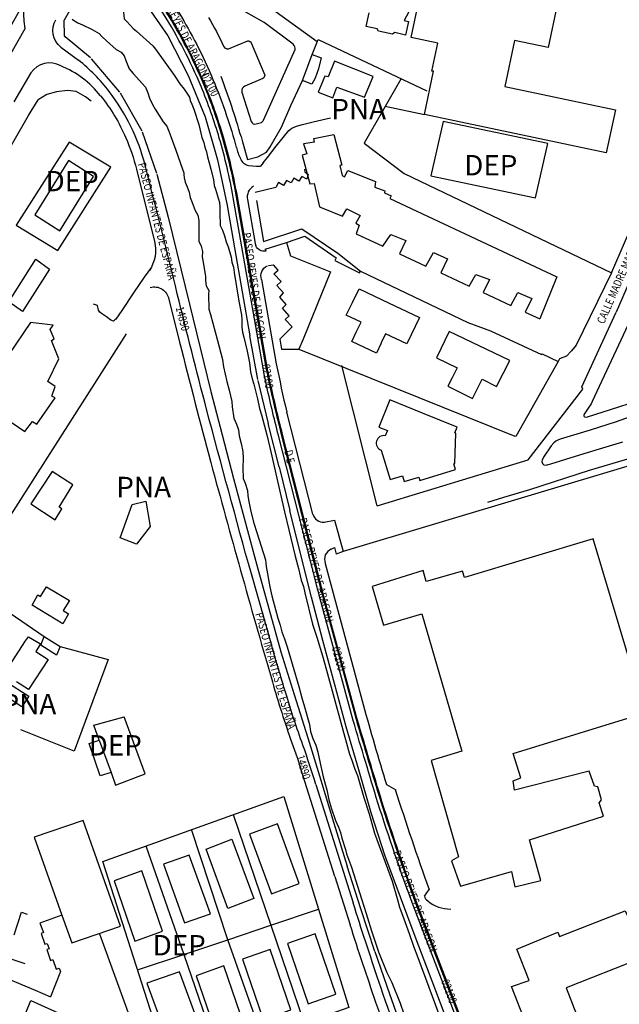
# Model space of a CAD drawing. Units: metres. Extents: x 631003 to 663551, y 4595049 to 4625003.
# Drawn here: x 651908 to 652129, y 4608579 to 4608941 of the extents above; entities that cross this region are included whole.
import ezdxf
from ezdxf.enums import TextEntityAlignment as Align

# ---------------------------------------------------------------- set-up
doc = ezdxf.new("R2010")
doc.units = ezdxf.units.M
doc.header["$MEASUREMENT"] = 0
for name, color, linetype in [('formato', 7, 'Continuous'), ('Nivel 11', 7, 'Continuous'), ('Nivel 12', 10, 'Continuous'), ('Nivel 14', 7, 'Continuous'), ('Nivel 15', 8, 'Continuous'), ('Nivel 17', 7, 'Continuous'), ('Nivel 18', 152, 'Continuous'), ('Nivel 20', 7, 'Continuous'), ('Nivel 22', 7, 'Continuous'), ('Nivel 24', 92, 'Continuous'), ('Nivel 26', 142, 'Continuous'), ('Nivel 47', 8, 'Continuous')]:
    doc.layers.add(name, color=color, linetype=linetype)
doc.layers.add('Nivel 21', color=7, linetype='Continuous', lineweight=0)
doc.styles.add('Style-font000', font='font000.shx')
doc.styles.add('Style-font031', font='font031.shx')

# ---------------------------------------------------------------- blocks, each defined once
blk = doc.blocks.new('A$C7786399B')
at = {"layer": 'Nivel 20', "linetype": 'Continuous', "lineweight": 0, "style": 'Style-font031', "width": 0.800018}
for s, rotation, p in [('PASEO REYES DE ARAGON', 297.188, (674294.82, 4610573.93)), ('D E', 281.9271, (674334.57, 4610416.44))]:
    blk.add_text(s, height=3, rotation=rotation, dxfattribs=at).set_placement(p, align=Align.MIDDLE_CENTER)
at = {"layer": 'Nivel 20', "linetype": 'Continuous', "lineweight": 0, "char_height": 3, "attachment_point": 5, "line_spacing_factor": 0.722892, "style": 'Style-font031'}
for s, insert, rotation in [('\\W0.800018x;\\T1.664;PASEO INFANTES DE ESPAÑA ', (674285.88, 4610502.99), 284.8073), ('\\W0.800029x;\\T2.011;CALLE MADRE MARIA ROSA MOLAS', (674459.18, 4610489.52), 66.4024), ('\\W0.800018x;\\T1.646;PASEO REYES DE ARAGON ', (674321.56, 4610479.24), 278.3349), ('\\W0.800018x;\\T1.646;PASEO REYES DE ARAGON ', (674344.3, 4610374.71), 284.6182), ('\\W0.800018x;\\T1.664;PASEO INFANTES DE ESPAÑA ', (674329.39, 4610337.68), 285.8527), ('\\W0.800017x;\\T1.646;PASEO REYES DE ARAGON ', (674380.71, 4610252.99), 290.4219)]:
    blk.add_mtext(s, dxfattribs=dict(at, insert=insert, rotation=rotation))
at = {"layer": 'Nivel 21', "linetype": 'Continuous', "lineweight": 0, "style": 'Style-font031'}
for s, rotation, width, p in [('02100', 297.188, 0.800018, (674305.33, 4610553.22)), ('14890', 284.8073, 0.800018, (674295.27, 4610467.15)), ('02100', 278.3349, 0.800012, (674326.52, 4610445.96)), ('02100', 284.6182, 0.800018, (674352.68, 4610342.12)), ('14890', 285.8527, 0.800012, (674339.69, 4610302.3)), ('02100', 290.4219, 0.800011, (674393.22, 4610219.84))]:
    blk.add_text(s, height=3, rotation=rotation, dxfattribs=dict(at, width=width)).set_placement(p, align=Align.MIDDLE_CENTER)

msp = doc.modelspace()

# ---------------------------------------------------------------- linework, layer by layer
at = {"layer": 'Nivel 11'}
for p, q in [((651935.98, 4608961.07), (651924.6, 4608941.2)), ((651953.54, 4608948.86), (651962.73, 4608935.5)), ((652017.59, 4608933.28), (652001.17, 4608945.16)), ((651962.73, 4608935.5), (651970.17, 4608920.86)), ((652015.79, 4608928.65), (652017.91, 4608934.09)), ((651970.17, 4608920.86), (651976.43, 4608905.66)), ((652007.9, 4608909.81), (652012.22, 4608919.05)), ((652048.28, 4608919.6), (652034.88, 4608896.05)), ((652042.57, 4608909.58), (652057.05, 4608906.53)), ((651976.43, 4608905.66), (651981.02, 4608889.84)), ((652125.72, 4608848.33), (652150.12, 4608904.83)), ((652158.97, 4608906.72), (652127.42, 4608833.84)), ((651989.62, 4608898.42), (651990.16, 4608896.52)), ((651990.16, 4608896.52), (651992.03, 4608890.03)), ((651998.92, 4608892.67), (652000.35, 4608894.64)), ((652034.88, 4608896.05), (652049.6, 4608884.87)), ((651981.02, 4608889.84), (651984.35, 4608873.74)), ((651992.03, 4608890.03), (651995.78, 4608890.99)), ((651995.78, 4608890.99), (651998.92, 4608892.67)), ((652049.6, 4608884.87), (652125.72, 4608848.33)), ((651984.35, 4608873.79), (651987.24, 4608857.57)), ((652006.27, 4608859.51), (652013.06, 4608861.81)), ((652013.06, 4608861.81), (652024.6, 4608853.91)), ((651987.24, 4608857.52), (651990.08, 4608841.36)), ((652024.6, 4608853.91), (652024.1, 4608852.91)), ((652024.1, 4608852.91), (652033.2, 4608848.35)), ((652033.2, 4608848.35), (652033.47, 4608848.91)), ((652125.72, 4608848.33), (652112.76, 4608821.74)), ((651990.08, 4608841.36), (651992.86, 4608825.13)), ((652114.8, 4608806.43), (652127.42, 4608833.84)), ((651995.77, 4608809.14), (651992.86, 4608825.13)), ((652012.42, 4608823.96), (652010.89, 4608820.23)), ((652112.76, 4608821.74), (652111.01, 4608819.71)), ((652109.26, 4608817.68), (652106.65, 4608816.74)), ((652111.01, 4608819.71), (652109.26, 4608817.68)), ((652039.67, 4608762.67), (652026.66, 4608814.27)), ((652106.09, 4608815.77), (652090.64, 4608788.18)), ((652106.65, 4608816.74), (652106.09, 4608815.77)), ((651995.85, 4608808.75), (651999.6, 4608792.95)), ((652115.18, 4608805.59), (652114.8, 4608806.43)), ((652095.18, 4608779.54), (652115.18, 4608805.59)), ((652003.6, 4608776.96), (651999.61, 4608792.95)), ((652090.64, 4608788.18), (652090.26, 4608788.31)), ((652039.67, 4608762.67), (652095.18, 4608779.54)), ((652003.59, 4608776.96), (652007.56, 4608760.99)), ((652048.18, 4608618.76), (652042.47, 4608634.2)), ((651908.93, 4608613.32), (651911.07, 4608612.59)), ((651905.34, 4608596.06), (651910.21, 4608594.4))]:
    msp.add_line(p, q, dxfattribs=at)
at = {"layer": 'Nivel 11', "flags": 128}
for points in [[(651934.27, 4608927.35), (651925, 4608935.1), (651924.76, 4608935.45), (651924.6, 4608941.2)], [(652017.91, 4608934.09), (652057.94, 4608915.28)], [(651934.56, 4608927.07), (651944.94, 4608914.79)], [(651934.55, 4608911.4), (651932.52, 4608913.05), (651929.08, 4608914.95), (651925.88, 4608915.39), (651921.76, 4608914.91), (651918.25, 4608913.91), (651915.02, 4608912)], [(651833.45, 4608770.33), (651911.52, 4608906.19), (651915.02, 4608912)], [(651945.16, 4608914.46), (651953.15, 4608900.5)], [(651998.92, 4608892.67), (652000.35, 4608894.64), (652004.54, 4608901.9), (652007.9, 4608909.81)], [(652097.79, 4608875.92), (652102.32, 4608895.85), (652063.9, 4608903.94), (652059.37, 4608884.01), (652097.79, 4608875.92)], [(651953.31, 4608900.14), (651958.51, 4608884.94)], [(651941.8, 4608887.18), (651926.47, 4608896.44), (651906.94, 4608865.83), (651922.27, 4608856.57), (651941.8, 4608887.18)], [(651958.63, 4608884.56), (651962.84, 4608868.85), (651970.68, 4608836.84), (651974.63, 4608820.78), (651978.55, 4608804.74)], [(651995.29, 4608874.88), (651997.83, 4608859.82)], [(651997.83, 4608859.82), (652011.99, 4608864.56)], [(652011.99, 4608864.56), (652025.24, 4608855.53), (652033.47, 4608848.91)], [(652006.27, 4608859.51), (652007.82, 4608854.61), (652022.45, 4608848.65), (652012.42, 4608823.96)], [(652033.47, 4608848.91), (652072.95, 4608830.09), (652081.24, 4608826.96), (652100.07, 4608818.27), (652100.23, 4608818.56), (652106.09, 4608815.77)], [(651947.46, 4608825.87), (651893.12, 4608740.97)], [(652010.89, 4608820.23), (652090.26, 4608788.31)], [(651978.55, 4608804.74), (651982.67, 4608788.74), (651986.85, 4608772.73), (651991.13, 4608756.79), (651995.44, 4608740.86), (651999.78, 4608724.92), (652004.3, 4608709.05)], [(652177.21, 4608785.92), (652166.48, 4608787.72), (652027.16, 4608745.83)], [(652042.47, 4608634.2), (652037.39, 4608649.81), (652032.85, 4608665.63), (652028.24, 4608681.44), (652023.99, 4608697.3), (652019.73, 4608713.17), (652015.47, 4608729.09), (652011.5, 4608745.1), (652007.56, 4608760.99)], [(651894.12, 4608730.5), (651917.32, 4608714.64)], [(651923.16, 4608711.02), (651940.76, 4608706.2), (651928.36, 4608672.52), (651908.68, 4608680.34)], [(652004.3, 4608709.05), (652009.18, 4608693.3), (652014.11, 4608677.44), (652018.89, 4608661.77), (652023.77, 4608646.02), (652028.67, 4608630.22)], [(651937.52, 4608676.55), (651935.53, 4608682.01), (651946.64, 4608685.07)], [(652029.24, 4608578.29), (651963.46, 4608555.09), (651938.85, 4608631.97), (652005.37, 4608655.85), (652018.14, 4608614.34), (652029.24, 4608578.29)], [(651986.67, 4608649.14), (652000.57, 4608608.45)], [(651984.78, 4608603.16), (651971.4, 4608643.66)], [(651954.65, 4608637.64), (651968.57, 4608597.73), (651981.06, 4608561.3)], [(652038.8, 4608598.83), (652033.67, 4608614.52), (652028.67, 4608630.22)], [(652065.74, 4608572.39), (652065.57, 4608572.78), (652059.84, 4608587.95), (652054.01, 4608603.35), (652048.18, 4608618.76)], [(651906.23, 4608604.99), (651908.93, 4608613.32)], [(651951.62, 4608592.05), (651968.57, 4608597.73), (651984.78, 4608603.16), (652000.57, 4608608.45), (652018.14, 4608614.34)], [(652000.57, 4608608.45), (652012.77, 4608572.49)], [(651957.2, 4608551.48), (651937.74, 4608605.15)], [(651997.47, 4608567.09), (651984.78, 4608603.16)], [(652038.8, 4608598.84), (652044.15, 4608583.29), (652049.56, 4608567.97)]]:
    msp.add_lwpolyline(points, dxfattribs=at)
at = {"layer": 'Nivel 11'}
msp.add_arc((651732.95, 4608825.54), 266.82, 15.8511, 20.8487, dxfattribs=at)
at = {"layer": 'Nivel 12'}
for p, q in [((651915.97, 4608729.29), (651918.08, 4608732.88)), ((651918.08, 4608732.88), (651926.55, 4608727.93)), ((651912.92, 4608726.1), (651914.99, 4608729.92)), ((651914.99, 4608729.92), (651915.97, 4608729.29)), ((651926.55, 4608727.93), (651924.25, 4608724.19)), ((651924.18, 4608719.33), (651912.92, 4608726.1)), ((651924.25, 4608724.19), (651926.26, 4608723.03)), ((651926.26, 4608723.03), (651924.18, 4608719.33)), ((651901.99, 4608699.92), (651910.38, 4608713.06)), ((651910.38, 4608713.06), (651911.46, 4608714.52)), ((651911.46, 4608714.52), (651915.89, 4608711.94)), ((651915.89, 4608711.94), (651914.2, 4608709.1)), ((651914.2, 4608709.1), (651918.75, 4608706.23)), ((651918.75, 4608706.23), (651911.5, 4608695.12)), ((651911.5, 4608695.12), (651907.11, 4608697.94)), ((651931.55, 4608646.98), (651913.66, 4608640.81)), ((651945.3, 4608608.15), (651931.55, 4608646.98)), ((651913.66, 4608640.81), (651923.8, 4608612.16)), ((651923.8, 4608612.16), (651915.74, 4608609.3)), ((651923.8, 4608612.16), (651927.4, 4608601.96)), ((651915.74, 4608609.3), (651916.99, 4608605.77)), ((651927.4, 4608601.96), (651945.3, 4608608.15)), ((651916.99, 4608605.77), (651916.14, 4608605.47)), ((651916.14, 4608605.47), (651917.54, 4608601.51)), ((651917.54, 4608601.51), (651918.39, 4608601.81)), ((651918.39, 4608601.81), (651919.09, 4608599.83)), ((651919.09, 4608599.83), (651918.24, 4608599.53)), ((651918.24, 4608599.53), (651919.64, 4608595.57)), ((651919.64, 4608595.57), (651920.49, 4608595.87)), ((651920.49, 4608595.87), (651921.74, 4608592.34)), ((651923.27, 4608591.48), (651919.66, 4608582.17)), ((651921.74, 4608592.34), (651922.83, 4608592.72)), ((651922.83, 4608592.72), (651923.27, 4608591.48))]:
    msp.add_line(p, q, dxfattribs=at)
at = {"layer": 'Nivel 12', "flags": 128}
for points in [[(652109.05, 4608962.63), (652102.47, 4608931.22), (652090.14, 4608933.81), (652086.6, 4608916.86), (652127.17, 4608908.25), (652123.82, 4608892.42), (652057.05, 4608906.53), (652060.39, 4608922.43), (652059.75, 4608922.54), (652061.88, 4608932.75), (652052.08, 4608934.85), (652056.26, 4608954.75)], [(652051.22, 4608944.31), (652049.59, 4608941.12), (652051.14, 4608940.79), (652050.1, 4608935.68), (652046.08, 4608936.68), (652045.25, 4608936.12), (652040.17, 4608937.21), (652039.63, 4608938.06), (652035.62, 4608938.92), (652036.66, 4608943.89)], [(652016.64, 4608896.37), (652016.38, 4608897.75), (652023.66, 4608899.17), (652026.68, 4608887.95), (652025.92, 4608887.77), (652026.78, 4608884.07), (652027.68, 4608883.69), (652028.88, 4608885.99), (652038.97, 4608881.87), (652038.81, 4608879.79), (652042.43, 4608878.47), (652042.3, 4608877.73), (652044.79, 4608876.7), (652044.33, 4608875.61), (652105.64, 4608846.93), (652099.42, 4608831.43)], [(652016.64, 4608896.37), (652012.55, 4608895.73), (652013.74, 4608892.12), (652012.1, 4608891.61), (652014.87, 4608881.07), (652016.54, 4608881.24), (652018.48, 4608872.58), (652026.9, 4608869.13), (652028.45, 4608871.82), (652033.45, 4608869.41), (652031.74, 4608866.57), (652032.98, 4608865.84), (652031.87, 4608862.71), (652041.78, 4608858.12), (652044.63, 4608862.47), (652050.19, 4608860.17), (652047.88, 4608855.29), (652057.49, 4608850.84), (652060.35, 4608855.8), (652065.48, 4608853.45), (652062.99, 4608848.29), (652073.4, 4608843.47), (652075.87, 4608847.76), (652080.92, 4608845.93), (652078.6, 4608841.07), (652088.74, 4608836.37), (652091.32, 4608841.07), (652096.43, 4608838.96), (652094.08, 4608833.9), (652099.42, 4608831.43)], [(651914.17, 4608853.32), (651919.27, 4608849.72), (651909.36, 4608834.07), (651904.25, 4608837.67), (651914.17, 4608853.32)], [(651900.41, 4608796.58), (651910.21, 4608790.06), (651912.96, 4608793.63), (651914.58, 4608792.66), (651921.26, 4608802.35), (651920.11, 4608803.04), (651921.26, 4608806.61), (651918.66, 4608808.43), (651922.68, 4608816.77), (651919.96, 4608823.52), (651920.96, 4608824.02), (651919.51, 4608827.45), (651920.56, 4608829.16), (651912.22, 4608830.04), (651904.32, 4608818.29)], [(651912.43, 4608763.43), (651921.34, 4608757.54), (651923.8, 4608761.63), (651922.81, 4608762.19), (651927.82, 4608770.36), (651920.22, 4608775.32), (651912.43, 4608763.43)], [(652138.14, 4608686.63), (652119.01, 4608750.53), (652071.67, 4608736.38), (652071.02, 4608738.71), (652057.66, 4608734.83), (652056.51, 4608738.86), (652037.86, 4608733.01), (652042.02, 4608718.83), (652056.11, 4608722.96), (652070.74, 4608672.46), (652059.42, 4608669.09), (652069.48, 4608633.62), (652067.01, 4608632.11), (652070.31, 4608622.89), (652088.99, 4608628.18), (652090.28, 4608622.6), (652099.83, 4608624.88), (652095.59, 4608639.94), (652122.75, 4608648.61), (652121.25, 4608653.53), (652122.07, 4608654.61), (652120.7, 4608659.37), (652119.45, 4608659.55), (652117.48, 4608665.17), (652090.04, 4608658.12), (652089.56, 4608661.58), (652092.43, 4608662.73), (652089.58, 4608671.61), (652138.14, 4608686.63)], [(651917.32, 4608714.64), (651923.16, 4608711.02), (651921.87, 4608707.77), (651916.03, 4608711.4), (651917.32, 4608714.64)], [(651941.85, 4608664.63), (651937.82, 4608663.44), (651933.79, 4608675.33), (651937.52, 4608676.55), (651941.85, 4608664.63)], [(652095.44, 4608588.11), (652090.95, 4608599.72), (652106.01, 4608605.91), (652106.66, 4608604.32), (652130.79, 4608613.78), (652132.01, 4608611.18), (652156.28, 4608620.53), (652162.87, 4608603.45), (652137.23, 4608593.43), (652136.38, 4608596.26), (652109.09, 4608585.47), (652120.75, 4608555.48), (652103.4, 4608548.92), (652089.05, 4608585.94), (652095.44, 4608588.11)]]:
    msp.add_lwpolyline(points, dxfattribs=at)
for points in [[(652015.79, 4608928.65), (652019.12, 4608927.41), (652018.04, 4608923.31), (652016.83, 4608919.96), (652015.6, 4608917.69), (652012.22, 4608919.05)], [(652032.97, 4608842.5), (652041.46, 4608838.45), (652055.22, 4608831.9), (652050.6, 4608822.19), (652042.74, 4608825.93), (652041.14, 4608822.55), (652040.96, 4608822.19), (652039.37, 4608818.85), (652030.34, 4608823.15), (652031.94, 4608826.49), (652033.72, 4608830.23), (652028.3, 4608832.81), (652030.52, 4608837.45)], [(652088.34, 4608816.11), (652066.06, 4608826.73), (652061.43, 4608817.03), (652068.99, 4608813.42), (652067.14, 4608809.72), (652067.14, 4608809.72), (652065.62, 4608806.68), (652074.65, 4608802.15), (652078.18, 4608809.2), (652083.48, 4608806.54)]]:
    msp.add_lwpolyline(points, close=True, dxfattribs=at)
msp.add_lwpolyline([(652056.3, 4608796.79), (652044.26, 4608801.7), (652040.19, 4608791.64), (652043.38, 4608790.33), (652042.61, 4608788.45, 0.930535), (652041.1, 4608783.15), (652041.1, 4608783.17), (652044.38, 4608772.34), (652048.93, 4608773.72), (652049.57, 4608771.59), (652054.95, 4608773.22), (652055.31, 4608772.03), (652068.46, 4608776.02), (652067.81, 4608778.17), (652068.21, 4608778.29), (652068.56, 4608789.36), (652068.17, 4608789.52), (652069.02, 4608791.6)], format="xyb", close=True, dxfattribs=at)
at = {"layer": 'Nivel 14', "flags": 128}
for points in [[(651935.38, 4608883.71), (651926.22, 4608889.59), (651913.88, 4608869.64), (651923.04, 4608863.76), (651935.38, 4608883.71)], [(651941.85, 4608664.63), (651943.54, 4608659.99), (651954.37, 4608664.19), (651946.64, 4608685.07)], [(652002.96, 4608645.78), (651992.74, 4608641.95), (652000.81, 4608619.98), (652011.02, 4608623.8), (652002.96, 4608645.78)], [(651994.26, 4608618.29), (651984.79, 4608614.67), (651976.78, 4608636.45), (651986.25, 4608640.07), (651994.26, 4608618.29)], [(651961.14, 4608630.95), (651968.89, 4608609.36), (651978.34, 4608612.63), (651970.59, 4608634.22), (651961.14, 4608630.95)], [(651950.54, 4608602.67), (651960.73, 4608606.27), (651953.17, 4608628.43), (651942.97, 4608624.84), (651950.54, 4608602.67)], [(652014.28, 4608579.57), (652024.46, 4608583.17), (652016.89, 4608605.34), (652006.71, 4608601.74), (652014.28, 4608579.57)], [(651997.75, 4608573.8), (652007.94, 4608577.4), (652000.37, 4608599.57), (651990.18, 4608595.97), (651997.75, 4608573.8)], [(651980.71, 4608567.77), (651990.89, 4608571.36), (651983.32, 4608593.53), (651973.14, 4608589.93), (651980.71, 4608567.77)], [(651967.04, 4608591.39), (651955.03, 4608587.23), (651965.69, 4608558.23), (651977.7, 4608562.39), (651967.04, 4608591.39)]]:
    msp.add_lwpolyline(points, dxfattribs=at)
at = {"layer": 'Nivel 15'}
for p, q in [((651923.4, 4608931.31), (651929.91, 4608926.53)), ((651912.41, 4608921.9), (651906.15, 4608911.23)), ((651951.18, 4608886.42), (651957.83, 4608859.87)), ((651997.73, 4608888.81), (651996.76, 4608887.5)), ((652002.46, 4608879.73), (651994.84, 4608877.88)), ((651998.47, 4608857), (652006.27, 4608859.51)), ((651998.47, 4608857), (651998.71, 4608856.34)), ((651999.67, 4608850.99), (652001.59, 4608851.29)), ((651997.18, 4608845.84), (652002.56, 4608814.92)), ((651963.07, 4608838.66), (651967.04, 4608822.89)), ((652003.86, 4608823.91), (652004.52, 4608820.29)), ((652004.52, 4608820.29), (652010.89, 4608820.23)), ((652015.95, 4608759.64), (652006.41, 4608797.07)), ((652020.17, 4608756.62), (652023.98, 4608757.41)), ((652023.98, 4608757.41), (652027.16, 4608745.83)), ((652027.16, 4608745.83), (652024.52, 4608744.9)), ((652020.51, 4608741.5), (652034.51, 4608689.58)), ((652000.91, 4608711.29), (651993.41, 4608737.65)), ((652024.14, 4608626.34), (652011.59, 4608665.97)), ((652017.12, 4608660.17), (652030.81, 4608616.73)), ((652043.08, 4608660.27), (652046.48, 4608658.23)), ((652024.14, 4608626.34), (652029.71, 4608608.68)), ((652056.98, 4608619.15), (652058.72, 4608621.65)), ((651902.63, 4608589.38), (651913.95, 4608584.6)), ((651913.95, 4608584.6), (651919.66, 4608582.17)), ((651908.34, 4608571.02), (651912.4, 4608580.84)), ((651912.4, 4608580.84), (651924.89, 4608575.2))]:
    msp.add_line(p, q, dxfattribs=at)
at = {"layer": 'Nivel 15', "flags": 128}
msp.add_lwpolyline([(652235.1, 4608302.63, -0.019124), (652222.58, 4608312.87, -0.015092), (652219.64, 4608315.66), (652215.51, 4608320.17, -0.081216), (652207.07, 4608333.9, 0.007078), (652204.31, 4608339.39, 0.015977), (652199.29, 4608348.22), (652190.05, 4608362.71, 0.018972), (652179.81, 4608377.72), (652119.35, 4608460.91, -0.060935), (652102.71, 4608489.94), (652054.32, 4608616.38, -0.011637), (652041.38, 4608653.98, -0.002279), (652032.33, 4608684.21), (652019.85, 4608730.22, -0.001645), (652018.31, 4608736.15), (652004.86, 4608788.94, -0.007069), (652000.36, 4608807.94, 0.00599), (651999.21, 4608813.6), (651988.27, 4608876.36, 0.028404), (651983.13, 4608898.24, 0.027193), (651976.38, 4608917.41, 0.03953), (651962.45, 4608944.41, 0.012315), (651947.96, 4608965.89)], format="xyb", dxfattribs=at)
for points in [[(651997.73, 4608888.81), (651999.36, 4608890.8), (652002.54, 4608894.86), (652007.12, 4608900.64), (652007.69, 4608901.09), (652008.33, 4608901.55), (652009.99, 4608902.21), (652012.23, 4608902.9), (652016.07, 4608903.82), (652022.54, 4608905.29)], [(651992.4, 4608887.85), (651995.24, 4608887.52), (651996.76, 4608887.5)], [(652012.88, 4608886.47), (652013.12, 4608885.51), (652014.3, 4608884.47), (652013.83, 4608882.81), (652011.98, 4608883.77), (652010.89, 4608882.01), (652009.03, 4608883.09), (652008.09, 4608881.39), (652006.28, 4608882.25), (652005.27, 4608880.43), (652003.42, 4608881.5), (652002.46, 4608879.73)], [(651991.99, 4608875.26), (651994.85, 4608859.15), (651995.06, 4608858.21)], [(651956.67, 4608850.48), (651954.08, 4608846.71), (651950.08, 4608840.98), (651945.79, 4608834.47), (651943.67, 4608831.36), (651943.28, 4608831), (651942.7, 4608830.58), (651941.82, 4608830.97), (651940.13, 4608832.15), (651938.37, 4608833.38), (651937.78, 4608833.94), (651937.3, 4608834.6), (651936.93, 4608836.37), (651935.37, 4608836.79)], [(652003.86, 4608823.91), (652008.36, 4608828.45), (652005.88, 4608831.2), (652007.35, 4608832.59), (652004.84, 4608835.32), (652006.24, 4608836.72), (652003.91, 4608839.4), (652005.17, 4608840.93), (652002.74, 4608843.73), (652004.34, 4608845.14), (652001.68, 4608847.92), (652003.25, 4608849.37), (652001.59, 4608851.29)], [(652133.55, 4608833.07), (652120.32, 4608804.72), (652119.44, 4608802.82), (652118.61, 4608801.09), (652118.22, 4608800.22), (652117.19, 4608798.6), (652115.97, 4608796.79), (652115.64, 4608796.34), (652115.52, 4608796), (652115.57, 4608795.75), (652115.71, 4608795.57), (652115.86, 4608795.4), (652116.39, 4608795.3), (652116.98, 4608795.42), (652128.48, 4608799.03), (652132.26, 4608800.26)], [(652080.3, 4608764), (652086.24, 4608765.82), (652095.7, 4608768.66), (652117.6, 4608775.78), (652159.87, 4608788.25), (652161.61, 4608788.91), (652163.05, 4608789.69), (652163.98, 4608790.33), (652165.44, 4608791.71), (652166.63, 4608793.25), (652173.82, 4608802.2), (652176.91, 4608806.31), (652182.4, 4608814.86), (652184.38, 4608813.95)], [(652134.74, 4608796.09), (652127.4, 4608793.55), (652117.92, 4608790.44), (652108.15, 4608787.59), (652106.92, 4608787.21), (652105.97, 4608786.79), (652105.33, 4608786.44), (652104.52, 4608785.83), (652103.61, 4608784.78), (652100.75, 4608780.6), (652100.21, 4608779.47), (652100.2, 4608778.97), (652100.43, 4608778.26), (652100.93, 4608777.78), (652101.74, 4608777.63), (652102.46, 4608777.82), (652103.47, 4608778.12), (652112.47, 4608780.92), (652121.34, 4608783.62), (652129.88, 4608786.17)], [(652022.74, 4608746.75), (652023.92, 4608747.36), (652024.52, 4608744.9)]]:
    msp.add_lwpolyline(points, dxfattribs=at)
at = {"layer": 'Nivel 15', "extrusion": (0, 0, -1)}
for centre, radius, start, end in [((-651651.39, 4608760.53), 364.9, 147.7625, 151.9173), ((-651928.56, 4608937.48), 8.05, 309.8507, 29.1868), ((-651801.94, 4608844.85), 192.41, 152.9677, 161.4312), ((-651884.92, 4608870.98), 67.97, 141.393, 156.5778), ((-651742.02, 4608825.85), 255.26, 161.6708, 164.4052), ((-651875.07, 4608867.26), 78.49, 156.9427, 165.8674), ((-651945.09, 4608856.65), 13.14, 165.8252, 214.2286), ((-651998.13, 4608859.71), 3.41, 260.2889, 333.9461), ((-652001, 4608847.24), 4.07, 339.8184, 65.1564), ((-651957.75, 4608837.78), 5.39, 73.5879, 170.6052), ((-655945.04, 4609826.6), 4099.19, 345.47005, 346.08172), ((-657755.34, 4610336.94), 5979.77, 344.487409, 345.088295), ((-652520.62, 4608855.36), 539.31, 342.574, 344.506), ((-652295.9, 4608778.5), 301.94, 339.8857, 343.7196), ((-651779.12, 4608592.37), 243.84, 159.7096, 162.4324), ((-653247.69, 4608999.32), 1275.61, 341.17717, 342.54692), ((-653089.9, 4608945), 1112.26, 340.84683, 342.39967), ((-652775.85, 4608831.06), 774.74, 338.72004, 341.69642), ((-652815.95, 4608843.86), 820.31, 338.9003, 341.24229)]:
    msp.add_arc(centre, radius, start, end, dxfattribs=at)
at = {"layer": 'Nivel 15'}
for centre, radius, start, end in [((651889.23, 4608875.41), 65.32, 37.3405, 51.4919), ((651919.3, 4608917.11), 8.39, 61.0192, 145.2217), ((651909.88, 4608891.32), 35.77, 38.0972, 67.8527), ((651882.41, 4608869.67), 74.23, 14.2007, 37.6718), ((652016.4, 4608902.37), 29.58, 195.48, 203.9686), ((651993.04, 4608891.72), 3.92, 200.3499, 260.6132), ((647956.73, 4607863.37), 4126.84, 13.69757, 14.37436), ((651996.54, 4608876.17), 4.65, 120.6035, 191.3794), ((654918.59, 4609564.84), 3043.38, 194.11031, 194.97127), ((652537.04, 4608920.88), 544.88, 191.2139, 193.1335), ((655932.17, 4609845.24), 4095, 195.09785, 196.24982), ((652020.11, 4608761), 4.38, 198.0738, 270.7962), ((652024.8, 4608742.47), 4.75, 115.7641, 153.1138), ((652026.37, 4608742.96), 6.04, 164.0312, 193.9423), ((652354.13, 4608798.36), 366.98, 195.6519, 199.3234), ((652783.6, 4608892.74), 776.15, 195.17417, 197.42826), ((651629.19, 4608541.24), 405.75, 17.0439, 19.1977), ((652934.64, 4608938.25), 931.38, 197.48563, 199.87223), ((652060.09, 4608620.16), 3.27, 198.0335, 234.7224), ((652066.39, 4608626.85), 12.43, 228.813, 271.3044)]:
    msp.add_arc(centre, radius, start, end, dxfattribs=at)
at = {"layer": 'Nivel 17', "flags": 128}
for points in [[(652123.53, 4608452.52), (652118.11, 4608459.99, -0.060935), (652101.29, 4608489.34), (652052.87, 4608615.85, -0.011643), (652039.9, 4608653.53), (652039.9, 4608653.53, -0.002279), (652030.84, 4608683.77), (652018.35, 4608729.82, -0.001645), (652016.81, 4608735.77), (652003.36, 4608788.56, -0.007086), (651998.83, 4608807.65), (651998.83, 4608807.65, 0.00599), (651997.69, 4608813.27), (651986.74, 4608876.09, 0.02841), (651981.64, 4608897.81, 0.027183), (651974.96, 4608916.81, 0.039503), (651961.14, 4608943.57), (651961.14, 4608943.57, 0.012315), (651947.17, 4608964.38)], [(652102.4, 4608489.82), (652054, 4608616.26), (652054, 4608616.27, -0.011637), (652041.06, 4608653.88), (652041.06, 4608653.88, -0.002279), (652032, 4608684.11), (652032, 4608684.12), (652019.52, 4608730.13), (652019.52, 4608730.13, -0.001645), (652017.98, 4608736.07), (652017.98, 4608736.07), (652004.53, 4608788.86), (652004.53, 4608788.86, -0.007069), (652000.02, 4608807.86), (652000.02, 4608807.87, 0.00599), (651998.88, 4608813.53), (651998.87, 4608813.54), (651987.93, 4608876.3), (651987.93, 4608876.3, 0.028404), (651982.81, 4608898.15), (651982.8, 4608898.15, 0.027193), (651976.07, 4608917.28), (651976.07, 4608917.28, 0.03953), (651962.16, 4608944.23)]]:
    msp.add_lwpolyline(points, format="xyb", dxfattribs=at)
at = {"layer": 'Nivel 18', "flags": 128}
msp.add_lwpolyline([(652028.42, 4608634.69), (652030.22, 4608629.86), (652033.86, 4608618.14), (652035.54, 4608612.85), (652037.54, 4608606.44), (652040.17, 4608598.7), (652043.23, 4608591.05), (652045.02, 4608587.37), (652048.13, 4608579.8), (652052.18, 4608568.12)], dxfattribs=at)
at = {"layer": 'Nivel 22', "flags": 128}
for points in [[(652035.03, 4608912.88), (652038.18, 4608920.51), (652023.92, 4608926.13), (652021.65, 4608920.37), (652020.36, 4608920.63), (652018, 4608914.71), (652023.32, 4608912.73), (652024.85, 4608916.56), (652035.03, 4608912.88)], [(651949.58, 4608763.21), (651954.58, 4608764.35), (651956.17, 4608755.04), (651951.23, 4608748.64), (651945.22, 4608750.91), (651949.58, 4608763.21)], [(651911.63, 4608692.71), (651909.09, 4608688.83), (651900.66, 4608694.24), (651903.2, 4608698.12), (651911.63, 4608692.71)]]:
    msp.add_lwpolyline(points, dxfattribs=at)
at = {"layer": 'Nivel 24', "flags": 128}
msp.add_lwpolyline([(651898.32, 4608927.32), (651902.61, 4608924.59), (651910.31, 4608938.16), (651909.89, 4608940.83), (651909.82, 4608943.48), (651909.92, 4608945.61), (651910.02, 4608948.14), (651898.32, 4608927.32)], dxfattribs=at)
msp.add_lwpolyline([(651977.68, 4608942.23, -0.029003), (651983.17, 4608931.66, 0.279641), (651984.96, 4608930.66), (651984.96, 4608930.66), (651992.14, 4608933.65), (651992.14, 4608933.65, -0.246373), (651993.38, 4608932.94), (651993.38, 4608932.94), (651998.32, 4608920.99), (651998.32, 4608920.99, -0.266434), (651997.68, 4608919.73), (651997.68, 4608919.73), (651991.03, 4608917.02), (651991.04, 4608917.01, 0.340273), (651989.9, 4608914.77), (651989.9, 4608914.77), (651993.39, 4608903.93), (651993.4, 4608903.93, 0.396672), (651995.21, 4608903.07), (651995.21, 4608903.07), (651997.15, 4608903.64), (651997.16, 4608903.64, 0.074993), (651997.89, 4608904.46), (651997.88, 4608904.46), (652009.46, 4608930.42), (652009.47, 4608930.42, 0.244229), (652008.81, 4608932.4), (652008.81, 4608932.4), (651998.1, 4608940.4), (651983.73, 4608948.52)], format="xyb", dxfattribs=at)
at = {"layer": 'Nivel 26', "flags": 128}
for points in [[(651946.4, 4608944.48), (651946.41, 4608944.18), (651946.69, 4608941.72), (651947.77, 4608940.64), (651949.96, 4608938.16), (651951.18, 4608937.14), (651957.24, 4608931.79), (651958.17, 4608930.55), (651965.09, 4608920.98), (651967.14, 4608917.81), (651968.67, 4608915.85), (651970.62, 4608912.98), (651970.9, 4608911.65), (651971.58, 4608910.31), (651972.24, 4608908.56), (651974.17, 4608902.88), (651974.46, 4608901.28), (651975.24, 4608898.04), (651975.91, 4608896.27), (651976.28, 4608894.57), (651976.88, 4608892.77), (651977.24, 4608891), (651977.88, 4608888.84), (651978.51, 4608886.47)], [(651927.61, 4608941.56), (651928.41, 4608940.94), (651929.59, 4608940.3), (651931.32, 4608939.57), (651934.88, 4608937.86), (651937.48, 4608936.38), (651938.43, 4608935.27), (651940.18, 4608933.58), (651943.74, 4608930.46), (651945.57, 4608929.53), (651946.72, 4608928.11), (651947.25, 4608926.39), (651948.46, 4608923.34), (651950.03, 4608921.67), (651954.49, 4608916.58), (651955.4, 4608914.46), (651955.99, 4608912.53), (651956.95, 4608910.48), (651958.07, 4608908.56), (651961.06, 4608903.87), (651962.32, 4608902.28), (651963.14, 4608900.46), (651963.78, 4608898.52), (651965.69, 4608893.44), (651968.12, 4608886.47)], [(651968.12, 4608886.47), (651968.6, 4608885.1), (651968.56, 4608884.53), (651968.68, 4608883.21), (651969.05, 4608881.64), (651969.86, 4608879.91), (651970.51, 4608878.03), (651970.9, 4608876.03), (651971.71, 4608874.17), (651972.77, 4608871.25), (651973.78, 4608869.58), (651974.13, 4608867.57), (651974.05, 4608864.54), (651974.16, 4608859.95), (651974.97, 4608858.17), (651975.46, 4608856.21), (651975.31, 4608854.19), (651975.84, 4608851.57), (651976.55, 4608847.02), (651976.55, 4608845.41), (651976.81, 4608843.62), (651977.74, 4608841.85), (651977.7, 4608840.36), (651977.76, 4608834.94), (651978.35, 4608832.99), (651981.03, 4608823.41), (651982.76, 4608816.45), (651983.22, 4608813.73), (651984.35, 4608808.4), (651985.24, 4608805.23), (651986.21, 4608801.01), (651986.36, 4608799.05), (651986.95, 4608794.87), (651988.01, 4608792.67), (651988.65, 4608790.56), (651988.92, 4608788.37), (651989.7, 4608785.59), (651990.26, 4608782.71), (651990.34, 4608780.1), (651990.25, 4608776.66), (651990.36, 4608772.68), (651991.12, 4608770.95), (651992.02, 4608768.35), (651992.13, 4608766.38), (651992.46, 4608764.23), (651993.23, 4608760.64), (651994.35, 4608756.34), (651995.48, 4608752.9), (651998.55, 4608742.83), (651998.9, 4608740.36), (652000.16, 4608732.89), (652000.95, 4608729.54), (652003.11, 4608721.36), (652003.98, 4608718.86), (652004.65, 4608716.33), (652005.39, 4608714.38)], [(651978.51, 4608886.47), (651979.53, 4608882.62), (651979.72, 4608880.45), (651980.21, 4608879.07), (651981.69, 4608874.22), (651981.85, 4608872.55), (651981.83, 4608870.46), (651982, 4608865.8), (651982.85, 4608863.99), (651983.58, 4608861.94), (651984.15, 4608859.71), (651984.83, 4608857.94), (651986.05, 4608854.12), (651986.29, 4608852.32), (651986.83, 4608850.43), (651987.1, 4608848.43), (651988.75, 4608837.93), (651989.74, 4608832.95), (651989.86, 4608831.24), (651989.85, 4608828.4), (651990.15, 4608826.52), (651990.68, 4608824.68), (651991.93, 4608819.48), (651992.72, 4608815.27), (651993.15, 4608811.89), (651993.69, 4608809.34), (651994.36, 4608807.36), (651994.75, 4608805.47), (651995.71, 4608801.96), (651996.45, 4608798.44), (651997.16, 4608796.1), (651999.13, 4608788.83), (652000.61, 4608782.47), (652005.55, 4608760.43), (652007.23, 4608753.86), (652009.49, 4608744.16), (652010.77, 4608739.62), (652011.74, 4608735.4), (652012.51, 4608733.08), (652013.07, 4608730.66), (652015.92, 4608719.13), (652016.77, 4608716.6), (652017.46, 4608714.38)], [(652005.39, 4608714.38), (652005.49, 4608714.12), (652006.53, 4608710.84), (652010.91, 4608696.24), (652011.95, 4608692.1), (652012.98, 4608688.82), (652014.77, 4608682.3), (652015.19, 4608679.74), (652015.96, 4608677.17), (652017.09, 4608674.63), (652017.87, 4608672.16), (652018.31, 4608669.81), (652019.83, 4608663.07), (652021.12, 4608658.25), (652021.89, 4608654.58), (652022.71, 4608651.65), (652024.27, 4608646.99), (652025.48, 4608644.53), (652026.2, 4608642.52), (652026.69, 4608640.55)], [(652017.46, 4608714.38), (652019.57, 4608707.56), (652020.99, 4608702.25), (652029.52, 4608671.35), (652030.39, 4608669.13), (652031.44, 4608665.89), (652032.4, 4608663.59)], [(652032.4, 4608663.59), (652034.79, 4608655.49), (652036.69, 4608649.41), (652038.6, 4608642.38), (652045.09, 4608624.66), (652046.95, 4608618.36), (652047.83, 4608615.16), (652049.4, 4608610.79), (652051.34, 4608605.44), (652053.01, 4608600.8), (652054.54, 4608596.57), (652063.87, 4608571.5), (652065.09, 4608568.52), (652065.74, 4608566.42)], [(652026.69, 4608640.55), (652027.95, 4608636.36), (652028.42, 4608634.69)], [(652028.42, 4608634.69), (652030.22, 4608629.86), (652033.86, 4608618.14), (652035.54, 4608612.85), (652037.54, 4608606.44), (652040.17, 4608598.7), (652043.23, 4608591.05), (652045.02, 4608587.37), (652048.13, 4608579.8), (652052.18, 4608568.12)]]:
    msp.add_lwpolyline(points, dxfattribs=at)

# ---------------------------------------------------------------- block references
at = {"layer": 'formato'}
msp.add_blockref('A$C7786399B', (-22327.1, -1635.66), dxfattribs=at)

# ---------------------------------------------------------------- texts
at = {"layer": 'Nivel 47', "style": 'Style-font000', "width": 1}
for s, p in [('PNA', (652032.85, 4608908.52)), ('DEP', (652081.39, 4608887.91)), ('DEP', (651927.57, 4608882.07)), ('PNA', (651953.83, 4608769.59)), ('PNA', (651911.69, 4608689.78)), ('DEP', (651943.42, 4608674.63)), ('DEP', (651966.89, 4608601.13))]:
    msp.add_text(s, height=7.5, rotation=359.9983, dxfattribs=at).set_placement(p, align=Align.MIDDLE_CENTER)

doc.saveas('drawing.dxf')
